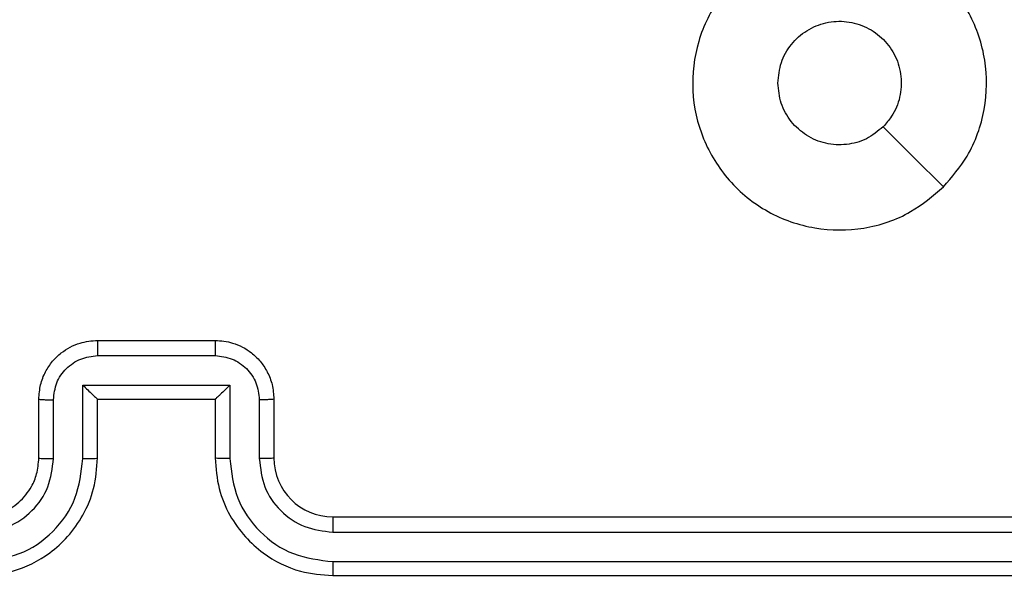
# Model space of a CAD drawing. Units: millimetres. Extents: x -44 to 919, y 255 to 739.
# Drawn here: x 527 to 530, y 410 to 411 of the extents above; entities that cross this region are included whole.
import ezdxf

# ---------------------------------------------------------------- set-up
doc = ezdxf.new("R2010")
doc.units = ezdxf.units.MM
doc.header["$LTSCALE"] = 28
doc.header["$PDSIZE"] = -1
doc.layers.add('VP-DIM', color=7, linetype='Continuous')
doc.layers.add('VP-EQ', color=7, linetype='Continuous', true_color=0x8a3492)
doc.dimstyles.get("Standard").update_dxf_attribs({"dimtxt": 14, "dimasz": 20, "dimexe": 20, "dimexo": 50, "dimgap": 20, "dimtad": 0, "dimdec": 0, "dimzin": 0, "dimdsep": 46, "dimtxsty": 'Standard', "dimcen": -0.09, "dimadec": 0, "dimazin": 0, "dimtfac": 1, "dimtdec": 4, "dimtofl": 0, "dimtmove": 0, "dimatfit": 3, "dimfxl": 70, "dimfxlon": 1, "dimtolj": 1, "dimtzin": 0, "dimarcsym": 0})

# ---------------------------------------------------------------- blocks, each defined once
blk = doc.blocks.new('*D2')
at = {"layer": 'Defpoints', "color": 0}
for p in [(527.5454, 418.3789), (545.6265, 405.2189), (834.586, 405.2189)]:
    blk.add_point(p, dxfattribs=at)
at = {"layer": 'VP-DIM', "color": 0, "lineweight": -2}
for p, q in [((834.586, 438.3789), (834.586, 458.3789)), ((764.586, 418.3789), (854.586, 418.3789)), ((764.586, 405.2189), (854.586, 405.2189)), ((834.586, 405.2189), (834.586, 365.2189)), ((834.586, 385.2189), (834.586, 365.2189))]:
    blk.add_line(p, q, dxfattribs=at)
at = {"layer": 'VP-DIM', "color": 0}
for points in [[(831.2526, 438.3789), (837.9193, 438.3789), (834.586, 418.3789)], [(837.9193, 385.2189), (831.2526, 385.2189), (834.586, 405.2189)]]:
    blk.add_solid(points, dxfattribs=at)
at = {"layer": 'VP-DIM', "color": 0, "insert": (834.586, 335.8856), "char_height": 14, "attachment_point": 5, "rotation": 90}
blk.add_mtext('\\A1;12', dxfattribs=at)
blk = doc.blocks.new('wd1468')
at = {"color": 7, "linetype": 'Continuous', "lineweight": 25}
for p, q in [((-299.125, -43.8003), (-298.725, -43.8003)), ((-299.1252, -43.8524), (-298.7249, -43.8524)), ((-299.1752, -43.9525), (-298.6749, -43.9525)), ((-299.1752, -44.2026), (-299.1752, -43.9525)), ((-298.6749, -43.9525), (-298.6749, -44.2026)), ((-299.325, -44.2003), (-299.325, -44.0003)), ((-299.2753, -44.2026), (-299.2753, -44.0025)), ((-299.125, -44.0003), (-299.1251, -44.0003)), ((-299.125, -44.2003), (-299.125, -44.0003)), ((-299.125, -44.0003), (-298.725, -44.0003)), ((-298.725, -44.0003), (-298.725, -44.2003)), ((-298.725, -44.0003), (-298.725, -44.0003)), ((-298.5748, -44.0025), (-298.5748, -44.2026)), ((-298.525, -44.0003), (-298.525, -44.2003)), ((-298.325, -44.4003), (-295.325, -44.4003)), ((-298.3246, -44.4528), (-295.3227, -44.4528)), ((-298.3246, -44.5529), (-295.3227, -44.5529)), ((-298.325, -44.6003), (-295.325, -44.6003))]:
    blk.add_line(p, q, dxfattribs=at)
at = {"color": 7, "linetype": 'Continuous', "lineweight": 25, "flags": 128}
blk.add_lwpolyline([(-296.2467, -43.2787), (-296.3491, -43.1762), (-296.4515, -43.0738)], dxfattribs=at)
at = {"color": 7, "linetype": 'Continuous', "lineweight": 25}
blk.add_arc((-298.325, -44.2003), 0.2, 180.0005, 270.0004, dxfattribs=at)
for points, knots in [([(-296.2466, -43.2786), (-296.2825, -43.3089), (-296.3615, -43.3757), (-296.5159, -43.4276), (-296.6863, -43.4268), (-296.8487, -43.3709), (-296.9816, -43.2628), (-297.072, -43.1178), (-297.109, -42.9512), (-297.0886, -42.7812), (-297.0133, -42.6277), (-296.8915, -42.5074), (-296.7365, -42.4347), (-296.5664, -42.417), (-296.4001, -42.4564), (-296.2563, -42.5492), (-296.1511, -42.6841), (-296.0965, -42.8463), (-296.0994, -43.0168), (-296.1523, -43.1683), (-296.2179, -43.245), (-296.2466, -43.2786)], [0, 0, 0, 0, 0.044735, 0.098638, 0.151933, 0.205873, 0.26019, 0.313197, 0.366981, 0.420856, 0.474335, 0.527985, 0.581905, 0.635426, 0.689068, 0.742821, 0.796629, 0.850208, 0.903792, 0.957774, 1, 1, 1, 1]), ([(-296.81, -42.9253), (-296.8077, -42.9017), (-296.8031, -42.8545), (-296.7669, -42.7917), (-296.7137, -42.7439), (-296.6472, -42.7166), (-296.5755, -42.7127), (-296.5066, -42.7328), (-296.4481, -42.7746), (-296.4067, -42.8334), (-296.3872, -42.9027), (-296.3919, -42.9742), (-296.4159, -43.0333), (-296.4415, -43.0624), (-296.4515, -43.0738)], [0, 0, 0, 0, 0.085843, 0.171698, 0.257501, 0.343288, 0.429096, 0.514997, 0.600977, 0.686987, 0.773001, 0.858939, 0.944849, 1, 1, 1, 1]), ([(-296.4515, -43.0738), (-296.4698, -43.0888), (-296.5065, -43.1189), (-296.5765, -43.1378), (-296.6479, -43.134), (-296.7144, -43.1063), (-296.7675, -43.0583), (-296.8032, -42.9955), (-296.8078, -42.9486), (-296.81, -42.9253)], [0, 0, 0, 0, 0.1430352, 0.2860675, 0.4290507, 0.5722523, 0.7155059, 0.8587823, 1, 1, 1, 1]), ([(-299.325, -44.0003), (-299.3239, -43.9838), (-299.3215, -43.9516), (-299.3041, -43.9077), (-299.2798, -43.8712), (-299.242, -43.8349), (-299.1897, -43.8061), (-299.1453, -43.8021), (-299.125, -43.8003)], [0, 0, 0, 0, 0.158213, 0.306991, 0.446355, 0.576286, 0.806844, 1, 1, 1, 1]), ([(-299.125, -43.8003), (-299.125, -43.8005), (-299.1251, -43.8009), (-299.1251, -43.8041), (-299.1251, -43.8089), (-299.1251, -43.8155), (-299.1251, -43.8235), (-299.1252, -43.8325), (-299.1252, -43.8423), (-299.1252, -43.849), (-299.1252, -43.8524)], [0, 0, 0, 0, 0.125035, 0.250295, 0.375239, 0.500033, 0.624737, 0.749822, 0.874949, 1, 1, 1, 1]), ([(-298.725, -43.8003), (-298.725, -43.8005), (-298.725, -43.8009), (-298.725, -43.8041), (-298.725, -43.8089), (-298.7249, -43.8155), (-298.7249, -43.8234), (-298.7249, -43.8325), (-298.7249, -43.8423), (-298.7249, -43.849), (-298.7249, -43.8524)], [0, 0, 0, 0, 0.125047, 0.250179, 0.375265, 0.499959, 0.624765, 0.749798, 0.874936, 1, 1, 1, 1]), ([(-298.725, -43.8003), (-298.7049, -43.8021), (-298.6606, -43.806), (-298.6084, -43.8347), (-298.5705, -43.8709), (-298.5461, -43.9075), (-298.5286, -43.9515), (-298.5262, -43.9837), (-298.525, -44.0003)], [0, 0, 0, 0, 0.19225, 0.42251, 0.552509, 0.692093, 0.84126, 1, 1, 1, 1]), ([(-299.2753, -44.0025), (-299.273, -43.9828), (-299.2684, -43.9435), (-299.2338, -43.8939), (-299.184, -43.8596), (-299.1448, -43.8548), (-299.1252, -43.8524)], [0, 0, 0, 0, 0.250456, 0.500156, 0.750094, 1, 1, 1, 1]), ([(-298.7249, -43.8524), (-298.7053, -43.8548), (-298.666, -43.8596), (-298.6163, -43.8939), (-298.5817, -43.9435), (-298.5771, -43.9828), (-298.5748, -44.0025)], [0, 0, 0, 0, 0.249906, 0.499846, 0.749543, 1, 1, 1, 1]), ([(-299.1752, -43.9525), (-299.1697, -43.958), (-299.1586, -43.9689), (-299.1451, -43.982), (-299.1357, -43.9911), (-299.13, -43.9963), (-299.1262, -43.9997), (-299.1255, -44.0001), (-299.1251, -44.0003)], [0, 0, 0, 0, 0.251487, 0.502453, 0.646465, 0.775736, 0.892582, 1, 1, 1, 1]), ([(-298.6749, -43.9525), (-298.6804, -43.958), (-298.6914, -43.9689), (-298.7049, -43.9821), (-298.7144, -43.991), (-298.7201, -43.9963), (-298.7239, -43.9997), (-298.7246, -44.0001), (-298.725, -44.0003)], [0, 0, 0, 0, 0.251456, 0.502469, 0.646459, 0.775607, 0.892442, 1, 1, 1, 1]), ([(-299.325, -44.0003), (-299.3241, -44.0006), (-299.3221, -44.0013), (-299.3089, -44.002), (-299.2925, -44.0024), (-299.281, -44.0025), (-299.2753, -44.0025)], [0, 0, 0, 0, 0.279875, 0.559027, 0.779479, 1, 1, 1, 1]), ([(-298.525, -44.0003), (-298.526, -44.0006), (-298.5279, -44.0013), (-298.5411, -44.002), (-298.5576, -44.0024), (-298.5691, -44.0025), (-298.5748, -44.0025)], [0, 0, 0, 0, 0.279792, 0.559088, 0.779453, 1, 1, 1, 1]), ([(-299.5254, -44.5529), (-299.4796, -44.5473), (-299.3881, -44.5361), (-299.272, -44.4561), (-299.1912, -44.3402), (-299.1805, -44.2485), (-299.1752, -44.2026)], [0, 0, 0, 0, 0.249906, 0.499852, 0.749537, 1, 1, 1, 1]), ([(-299.5254, -44.4528), (-299.4926, -44.449), (-299.4271, -44.4414), (-299.3443, -44.3836), (-299.2872, -44.3007), (-299.2792, -44.2353), (-299.2753, -44.2026)], [0, 0, 0, 0, 0.250434, 0.500128, 0.750074, 1, 1, 1, 1]), ([(-299.525, -44.6003), (-299.4878, -44.5973), (-299.4034, -44.5904), (-299.301, -44.5379), (-299.2232, -44.4676), (-299.1711, -44.3939), (-299.1328, -44.3029), (-299.1277, -44.2353), (-299.125, -44.2003)], [0, 0, 0, 0, 0.177612, 0.403001, 0.534212, 0.677456, 0.832726, 1, 1, 1, 1]), ([(-299.525, -44.4003), (-299.4994, -44.3974), (-299.4514, -44.3921), (-299.3902, -44.353), (-299.3517, -44.3053), (-299.3292, -44.2526), (-299.3265, -44.2187), (-299.325, -44.2003)], [0, 0, 0, 0, 0.244432, 0.457338, 0.675441, 0.824545, 1, 1, 1, 1]), ([(-299.325, -44.2003), (-299.3243, -44.2006), (-299.3227, -44.2012), (-299.3113, -44.202), (-299.2948, -44.2025), (-299.2818, -44.2026), (-299.2753, -44.2026)], [0, 0, 0, 0, 0.250107, 0.499986, 0.749838, 1, 1, 1, 1]), ([(-299.1752, -44.2026), (-299.1686, -44.2026), (-299.1555, -44.2025), (-299.1389, -44.202), (-299.1274, -44.2012), (-299.1258, -44.2006), (-299.125, -44.2003)], [0, 0, 0, 0, 0.250169, 0.500013, 0.749911, 1, 1, 1, 1]), ([(-298.6749, -44.2026), (-298.6814, -44.2026), (-298.6945, -44.2025), (-298.7112, -44.202), (-298.7227, -44.2012), (-298.7243, -44.2006), (-298.725, -44.2003)], [0, 0, 0, 0, 0.250166, 0.500027, 0.749937, 1, 1, 1, 1]), ([(-298.725, -44.2003), (-298.7224, -44.2355), (-298.7172, -44.3032), (-298.6787, -44.3944), (-298.6263, -44.4683), (-298.5483, -44.5383), (-298.4461, -44.5905), (-298.362, -44.5973), (-298.325, -44.6003)], [0, 0, 0, 0, 0.167927, 0.323656, 0.467184, 0.598487, 0.823508, 1, 1, 1, 1]), ([(-298.6749, -44.2026), (-298.6695, -44.2485), (-298.6589, -44.3402), (-298.5781, -44.4561), (-298.462, -44.5361), (-298.3704, -44.5473), (-298.3246, -44.5529)], [0, 0, 0, 0, 0.250449, 0.500143, 0.750094, 1, 1, 1, 1]), ([(-298.525, -44.2003), (-298.5258, -44.2006), (-298.5274, -44.2012), (-298.5388, -44.202), (-298.5553, -44.2025), (-298.5683, -44.2026), (-298.5748, -44.2026)], [0, 0, 0, 0, 0.250168, 0.499963, 0.749799, 1, 1, 1, 1]), ([(-298.5748, -44.2026), (-298.571, -44.2354), (-298.5634, -44.3009), (-298.5057, -44.3836), (-298.4228, -44.4408), (-298.3573, -44.4488), (-298.3246, -44.4528)], [0, 0, 0, 0, 0.250449, 0.500143, 0.750095, 1, 1, 1, 1]), ([(-298.325, -44.4003), (-298.325, -44.4005), (-298.325, -44.401), (-298.3249, -44.4041), (-298.3248, -44.409), (-298.3247, -44.4156), (-298.3247, -44.4237), (-298.3247, -44.4328), (-298.3246, -44.4427), (-298.3246, -44.4494), (-298.3246, -44.4528)], [0, 0, 0, 0, 0.125027, 0.250181, 0.375215, 0.500029, 0.624757, 0.749821, 0.874959, 1, 1, 1, 1]), ([(-298.3246, -44.5529), (-298.3246, -44.5592), (-298.3247, -44.5717), (-298.3248, -44.5874), (-298.3249, -44.5981), (-298.325, -44.5996), (-298.325, -44.6003)], [0, 0, 0, 0, 0.250148, 0.499902, 0.749791, 1, 1, 1, 1])]:
    blk.add_open_spline(points, degree=3, knots=knots, dxfattribs=at)
blk = doc.blocks.new('wd1468 2d')
at = {"layer": 'VP-EQ'}
blk.add_blockref('wd1468', (826.4704, 454.1543), dxfattribs=at)

msp = doc.modelspace()

# ---------------------------------------------------------------- block references
at = {"layer": 'VP-EQ', "color": 0}
msp.add_blockref('wd1468 2d', (0, 0), dxfattribs=at)

# ---------------------------------------------------------------- dimensions: what is measured, and where the dimension line sits
at = {"layer": 'VP-DIM'}
dim = msp.add_linear_dim(base=(834.586, 405.2189), p1=(527.5454, 418.3789), p2=(545.6265, 405.2189), angle=90, text='12', dimstyle='Standard', dxfattribs=at)
dim.commit()
dim.dimension.update_dxf_attribs({"geometry": '*D2', "text_midpoint": (834.586, 335.8856), "dimtype": 160})

doc.saveas('drawing.dxf')
